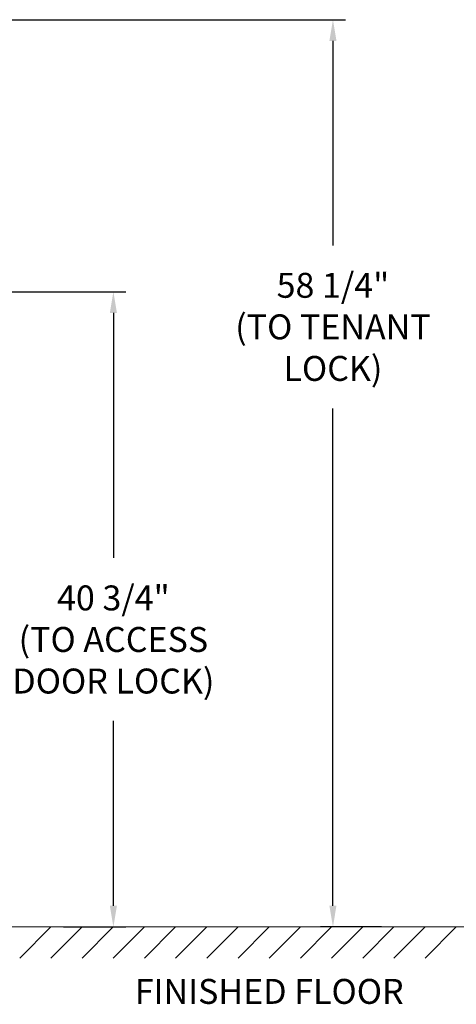
# Model space of a CAD drawing. Units: inches. Extents: x -18 to 124, y -6 to 75.
# Drawn here: x 36 to 64, y -6 to 58 of the extents above; entities that cross this region are included whole.
import ezdxf

# ---------------------------------------------------------------- set-up
doc = ezdxf.new("R2010")
doc.units = ezdxf.units.IN
doc.header["$LTSCALE"] = 0.5
doc.header["$MEASUREMENT"] = 0
doc.layers.add('DIM', color=7, linetype='Continuous')
doc.styles.get("Standard").update_dxf_attribs({"font": 'GOTHIC.TTF'})
doc.dimstyles.new('4C$0', dxfattribs={"dimscale": 16, "dimtxt": 0.1, "dimasz": 0.085, "dimexe": 0.05, "dimexo": 0.05, "dimgap": 0.09, "dimtad": 0, "dimtih": 1, "dimtoh": 1, "dimdec": 4, "dimzin": 0, "dimdsep": 46, "dimlunit": 5, "dimtxsty": 'Standard', "dimcen": 0.09, "dimadec": 0, "dimazin": 0, "dimtfac": 0.75, "dimtdec": 4, "dimtofl": 0, "dimtmove": 0, "dimatfit": 3, "dimfxl": 1, "dimfrac": 2, "dimtolj": 1, "dimtzin": 0, "dimarcsym": 0})

# ---------------------------------------------------------------- blocks, each defined once
blk = doc.blocks.new('*D2')
at = {"layer": 'Defpoints', "color": 0, "transparency": 16777216}
for p in [(10.964, 57.578), (56.111, -0.635), (60.022, -0.635)]:
    blk.add_point(p, dxfattribs=at)
at = {"layer": 'DIM', "color": 0, "lineweight": -2, "transparency": 16777216}
for p, q in [((11.764, 57.578), (56.911, 57.578)), ((56.111, 56.218), (56.111, 43.096)), ((56.111, 0.725), (56.111, 32.638)), ((59.222, -0.635), (55.311, -0.635))]:
    blk.add_line(p, q, dxfattribs=at)
at = {"layer": 'DIM', "color": 0, "transparency": 16777216}
for points in [[(55.884, 56.218), (56.337, 56.218), (56.111, 57.578)], [(55.884, 0.725), (56.337, 0.725), (56.111, -0.635)]]:
    blk.add_solid(points, dxfattribs=at)
at = {"layer": 'DIM', "color": 0, "transparency": 16777216, "insert": (56.111, 37.867), "char_height": 1.6, "attachment_point": 5}
blk.add_mtext('\\A1;58 1/4"  \\P(TO TENANT\\PLOCK)', dxfattribs=at)
blk = doc.blocks.new('*D5')
at = {"layer": 'Defpoints', "color": 0, "transparency": 16777216}
for p in [(12.583, 40.121), (38.022, -0.635), (42.03, -0.635)]:
    blk.add_point(p, dxfattribs=at)
at = {"layer": 'DIM', "color": 0, "lineweight": -2, "transparency": 16777216}
for p, q in [((13.383, 40.121), (42.83, 40.121)), ((42.03, 38.761), (42.03, 23.036)), ((42.03, 0.725), (42.03, 12.578)), ((38.822, -0.635), (42.83, -0.635))]:
    blk.add_line(p, q, dxfattribs=at)
at = {"layer": 'DIM', "color": 0, "transparency": 16777216}
for points in [[(41.803, 38.761), (42.257, 38.761), (42.03, 40.121)], [(41.803, 0.725), (42.257, 0.725), (42.03, -0.635)]]:
    blk.add_solid(points, dxfattribs=at)
at = {"layer": 'DIM', "color": 0, "transparency": 16777216, "insert": (42.03, 17.807), "char_height": 1.6, "attachment_point": 5}
blk.add_mtext('\\A1;40 3/4" \\P(TO ACCESS \\PDOOR LOCK)', dxfattribs=at)

msp = doc.modelspace()

# ---------------------------------------------------------------- linework, layer by layer
at = {"linetype": 'Continuous', "lineweight": 15}
msp.add_line((-13.50933, -0.635), (113.25079, -0.635), dxfattribs=at)
at = {"layer": 'DIM'}
for p, q in [((38.02216, -0.635), (36.02216, -2.635)), ((40.02216, -0.635), (38.02216, -2.635)), ((42.02216, -0.635), (40.02216, -2.635)), ((44.02216, -0.635), (42.02216, -2.635)), ((46.02216, -0.635), (44.02216, -2.635)), ((48.02216, -0.635), (46.02216, -2.635)), ((50.02216, -0.635), (48.02216, -2.635)), ((52.02216, -0.635), (50.02216, -2.635)), ((54.02216, -0.635), (52.02216, -2.635)), ((56.02216, -0.635), (54.02216, -2.635)), ((58.02216, -0.635), (56.02216, -2.635)), ((60.02216, -0.635), (58.02216, -2.635)), ((62.02216, -0.635), (60.02216, -2.635)), ((64.02216, -0.635), (62.02216, -2.635))]:
    msp.add_line(p, q, dxfattribs=at)

# ---------------------------------------------------------------- texts
at = {"layer": 'DIM', "insert": (52.02216, -3.97487), "char_height": 1.6, "width": 37.3429846, "attachment_point": 2}
msp.add_mtext('FINISHED FLOOR', dxfattribs=at)

# ---------------------------------------------------------------- dimensions: what is measured, and where the dimension line sits
at = {"layer": 'DIM'}
for base, p1, p2, text, picture, middle in [((56.11072, -0.635), (10.96408, 57.57801), (60.02216, -0.635), '<> \\P(TO TENANT\\PLOCK)', '*D2', (56.11072, 37.8668)), ((42.02998, -0.635), (12.58258, 40.12137), (38.02216, -0.635), '<>\\P(TO ACCESS \\PDOOR LOCK)', '*D5', (42.02998, 17.80672))]:
    dim = msp.add_linear_dim(base=base, p1=p1, p2=p2, angle=90, text=text, dimstyle='4C$0', override={"dimdec": 3, "dimpost": '" '}, dxfattribs=at)
    dim.commit()
    dim.dimension.update_dxf_attribs({"geometry": picture, "text_midpoint": middle, "dimtype": 160})

doc.saveas('drawing.dxf')
